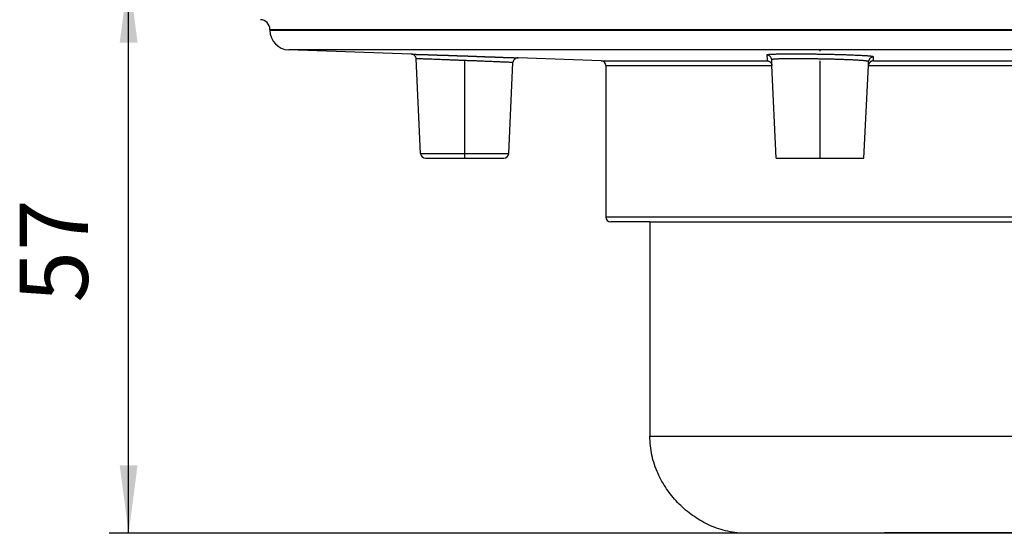
# Model space of a CAD drawing. Units: inches. Extents: x -119 to 223, y -337 to 107.
# Drawn here: x -119 to -18, y -57 to -5 of the extents above; entities that cross this region are included whole.
import ezdxf

# ---------------------------------------------------------------- set-up
doc = ezdxf.new("R2010")
doc.units = ezdxf.units.IN
doc.linetypes.add('PHANTOM', pattern=[13, 10, -1, 0, -1, 0, -1])
doc.layers.add('1', color=7, linetype='Continuous')
doc.styles.add('CONVERTER_11', font='txt.shx', dxfattribs={"width": 0.9})
doc.dimstyles.new('ME10_DIM_10', dxfattribs={"dimtxt": 7, "dimasz": 7, "dimexe": 2, "dimexo": 0, "dimgap": 2, "dimtad": 1, "dimdec": 0, "dimdsep": 46, "dimtxsty": 'CONVERTER_11', "dimsah": 1, "dimcen": 0.09, "dimclrd": 4, "dimclre": 4, "dimclrt": 1, "dimadec": 0, "dimazin": 0, "dimtfac": 1, "dimtdec": 4, "dimtmove": 0, "dimatfit": 3, "dimfxl": 1, "dimtolj": 1, "dimtzin": 0, "dimarcsym": 0})

# ---------------------------------------------------------------- blocks, each defined once
blk = doc.blocks.new('HL90_Körper', base_point=(-505.87, -240.93))
at = {"color": 7, "linetype": 'Continuous'}
for p, q in [((-93, -5.63), (93, -5.63)), ((-93, -5.63), (-93, -5.73)), ((93, -5.73), (-93, -5.73)), ((91.07, -7.73), (-91.07, -7.73)), ((-78.46, -8.17), (-91.07, -7.73)), ((-77.52, -18.39), (-77.98, -8.65)), ((-68.48, -18.39), (-68.04, -9.03)), ((-58.98, -8.85), (-67.52, -8.55)), ((-58.98, -8.85), (-41.93, -8.85)), ((-41.45, -9.33), (-41.47, -8.74)), ((-31.55, -9.35), (-31.53, -8.93)), ((-31.04, -8.85), (31.04, -8.85)), ((-58.5, -9.35), (-41.45, -9.35)), ((-58.5, -9.35), (-58.5, -24.91)), ((-41.45, -9.35), (-41.45, -9.33)), ((-41, -18.86), (-41.45, -9.35)), ((-32, -18.86), (-31.55, -9.35)), ((-31.55, -9.35), (31.55, -9.35)), ((-77.52, -18.39), (-68.48, -18.39)), ((-77.02, -18.86), (-68.98, -18.86)), ((-41, -18.86), (-32, -18.86)), ((56.38, -24.91), (-58.5, -24.91)), ((-54, -25.41), (-58, -25.41)), ((-54, -25.41), (-54, -47.43)), ((-54, -25.41), (51.58, -25.41)), ((43.37, -57.17), (-44.52, -57.41))]:
    blk.add_line(p, q, dxfattribs=at)
for centre, radius, start, end in [((-94, -5.63), 1, 0, 88), ((-91, -5.73), 2, 180, -92), ((-59, -9.35), 0.5, 0, 88), ((-77.02, -18.36), 0.5, -177.3187, -90), ((-68.98, -18.36), 0.5, -90, -2.6813), ((-58, -24.91), 0.5, 180, -90)]:
    blk.add_arc(centre, radius, start, end, dxfattribs=at)
for points, knots in [([(-78.46, -8.17), (-78.46, -8.17), (-78.46, -8.17), (-78.46, -8.17), (-78.46, -8.17), (-78.46, -8.17), (-78.46, -8.17), (-78.46, -8.17), (-78.46, -8.17), (-78.46, -8.17), (-78.46, -8.17), (-78.45, -8.17), (-78.45, -8.17), (-78.45, -8.17), (-78.45, -8.17), (-78.45, -8.17), (-78.45, -8.17), (-78.44, -8.17), (-78.44, -8.17), (-78.44, -8.17), (-78.44, -8.17), (-78.44, -8.17), (-78.43, -8.17), (-78.43, -8.17), (-78.42, -8.17), (-78.41, -8.17), (-78.4, -8.17), (-78.39, -8.17), (-78.38, -8.17), (-78.38, -8.17), (-78.37, -8.17), (-78.36, -8.17), (-78.35, -8.17), (-78.34, -8.17), (-78.33, -8.17), (-78.32, -8.17), (-78.31, -8.17), (-78.3, -8.17), (-78.29, -8.17), (-78.28, -8.18), (-78.27, -8.18), (-78.26, -8.18), (-78.25, -8.18), (-78.24, -8.18), (-78.23, -8.18), (-78.22, -8.18), (-78.21, -8.18), (-78.2, -8.18), (-78.19, -8.18), (-78.17, -8.18), (-78.16, -8.18), (-78.15, -8.18), (-78.14, -8.18), (-78.13, -8.18), (-78.12, -8.18), (-78.11, -8.18), (-78.09, -8.18), (-78.08, -8.18), (-78.07, -8.18), (-78.06, -8.18), (-78.04, -8.18), (-78.03, -8.18), (-78.02, -8.18), (-78.01, -8.18), (-77.99, -8.18), (-77.98, -8.19), (-77.97, -8.19), (-77.95, -8.19), (-77.94, -8.19), (-77.93, -8.19), (-77.91, -8.19), (-77.9, -8.19), (-77.89, -8.19), (-77.87, -8.19), (-77.86, -8.19), (-77.85, -8.19), (-77.83, -8.19), (-77.82, -8.19), (-77.8, -8.19), (-77.79, -8.19), (-77.78, -8.19), (-77.76, -8.19), (-77.75, -8.19), (-77.73, -8.19), (-77.72, -8.19), (-77.7, -8.19), (-77.69, -8.19), (-77.67, -8.2), (-77.66, -8.2), (-77.64, -8.2), (-77.63, -8.2), (-77.61, -8.2), (-77.6, -8.2), (-77.58, -8.2), (-77.56, -8.2), (-77.55, -8.2), (-77.53, -8.2), (-77.51, -8.2), (-77.48, -8.2), (-77.45, -8.2), (-77.43, -8.2), (-77.4, -8.2), (-77.37, -8.21), (-77.35, -8.21), (-77.32, -8.21), (-77.29, -8.21), (-77.27, -8.21), (-77.24, -8.21), (-77.22, -8.21), (-77.19, -8.21), (-77.16, -8.21), (-77.14, -8.21), (-77.11, -8.21), (-77.09, -8.21), (-77.06, -8.22), (-77.04, -8.22), (-77.01, -8.22), (-76.99, -8.22), (-76.96, -8.22), (-76.94, -8.22), (-76.91, -8.22), (-76.89, -8.22), (-76.87, -8.22), (-76.84, -8.22), (-76.82, -8.22), (-76.79, -8.22), (-76.77, -8.22), (-76.75, -8.23), (-76.72, -8.23), (-76.7, -8.23), (-76.67, -8.23), (-76.65, -8.23), (-76.63, -8.23), (-76.6, -8.23), (-76.58, -8.23), (-76.56, -8.23), (-76.54, -8.23), (-76.51, -8.23), (-76.49, -8.23), (-76.47, -8.23), (-76.45, -8.24), (-76.42, -8.24), (-76.4, -8.24), (-76.38, -8.24), (-76.36, -8.24), (-76.34, -8.24), (-76.31, -8.24), (-76.29, -8.24), (-76.27, -8.24), (-76.25, -8.24), (-76.23, -8.24), (-76.21, -8.24), (-76.19, -8.24), (-76.17, -8.25), (-76.15, -8.25), (-76.12, -8.25), (-76.1, -8.25), (-76.08, -8.25), (-76.06, -8.25), (-76.04, -8.25), (-76.02, -8.25), (-76, -8.25), (-75.98, -8.25), (-75.97, -8.25), (-75.95, -8.25), (-75.93, -8.25), (-75.91, -8.25), (-75.89, -8.25), (-75.87, -8.25), (-75.85, -8.26), (-75.83, -8.26), (-75.81, -8.26), (-75.79, -8.26), (-75.78, -8.26), (-75.76, -8.26), (-75.74, -8.26), (-75.72, -8.26), (-75.7, -8.26), (-75.69, -8.26), (-75.67, -8.26), (-75.65, -8.26), (-75.64, -8.26), (-75.62, -8.26), (-75.6, -8.26), (-75.58, -8.26), (-75.56, -8.27), (-75.53, -8.27), (-75.49, -8.27), (-75.45, -8.27), (-75.41, -8.27), (-75.37, -8.27), (-75.33, -8.27), (-75.29, -8.27), (-75.26, -8.28), (-75.22, -8.28), (-75.18, -8.28), (-75.14, -8.28), (-75.1, -8.28), (-75.06, -8.28), (-75.03, -8.28), (-74.99, -8.28), (-74.95, -8.29), (-74.91, -8.29), (-74.88, -8.29), (-74.84, -8.29), (-74.8, -8.29), (-74.77, -8.29), (-74.73, -8.29), (-74.69, -8.29), (-74.66, -8.3), (-74.62, -8.3), (-74.58, -8.3), (-74.55, -8.3), (-74.51, -8.3), (-74.47, -8.3), (-74.44, -8.3), (-74.4, -8.3), (-74.37, -8.31), (-74.33, -8.31), (-74.3, -8.31), (-74.26, -8.31), (-74.23, -8.31), (-74.19, -8.31), (-74.16, -8.31), (-74.12, -8.31), (-74.09, -8.32), (-74.05, -8.32), (-74.02, -8.32), (-73.98, -8.32), (-73.95, -8.32), (-73.92, -8.32), (-73.88, -8.32), (-73.85, -8.32), (-73.82, -8.32), (-73.78, -8.33), (-73.75, -8.33), (-73.72, -8.33), (-73.68, -8.33), (-73.65, -8.33), (-73.62, -8.33), (-73.59, -8.33), (-73.55, -8.33), (-73.52, -8.33), (-73.49, -8.34), (-73.46, -8.34), (-73.42, -8.34), (-73.39, -8.34), (-73.36, -8.34), (-73.33, -8.34), (-73.3, -8.34), (-73.27, -8.34), (-73.24, -8.34), (-73.21, -8.35), (-73.17, -8.35), (-73.14, -8.35), (-73.11, -8.35), (-73.08, -8.35), (-73.05, -8.35), (-73.02, -8.35), (-72.99, -8.35), (-72.96, -8.35), (-72.92, -8.36), (-72.88, -8.36), (-72.85, -8.36), (-72.81, -8.36), (-72.78, -8.36), (-72.74, -8.36), (-72.7, -8.36), (-72.67, -8.36), (-72.63, -8.37), (-72.6, -8.37), (-72.56, -8.37), (-72.53, -8.37), (-72.49, -8.37), (-72.46, -8.37), (-72.42, -8.37), (-72.39, -8.37), (-72.35, -8.38), (-72.32, -8.38), (-72.29, -8.38), (-72.25, -8.38), (-72.22, -8.38), (-72.18, -8.38), (-72.15, -8.38), (-72.12, -8.38), (-72.08, -8.39), (-72.05, -8.39), (-72.02, -8.39), (-71.98, -8.39), (-71.95, -8.39), (-71.92, -8.39), (-71.89, -8.39), (-71.85, -8.39), (-71.82, -8.39), (-71.79, -8.4), (-71.76, -8.4), (-71.72, -8.4), (-71.69, -8.4), (-71.66, -8.4), (-71.63, -8.4), (-71.6, -8.4), (-71.57, -8.4), (-71.53, -8.4), (-71.5, -8.41), (-71.47, -8.41), (-71.44, -8.41), (-71.41, -8.41), (-71.38, -8.41), (-71.35, -8.41), (-71.32, -8.41), (-71.29, -8.41), (-71.26, -8.41), (-71.23, -8.42), (-71.2, -8.42), (-71.17, -8.42), (-71.14, -8.42), (-71.11, -8.42), (-71.08, -8.42), (-71.05, -8.42), (-71.02, -8.42), (-70.99, -8.42), (-70.97, -8.42), (-70.94, -8.43), (-70.91, -8.43), (-70.88, -8.43), (-70.85, -8.43), (-70.82, -8.43), (-70.8, -8.43), (-70.77, -8.43), (-70.74, -8.43), (-70.71, -8.43), (-70.68, -8.43), (-70.66, -8.44), (-70.63, -8.44), (-70.6, -8.44), (-70.58, -8.44), (-70.55, -8.44), (-70.52, -8.44), (-70.5, -8.44), (-70.47, -8.44), (-70.44, -8.44), (-70.41, -8.44), (-70.38, -8.45), (-70.35, -8.45), (-70.32, -8.45), (-70.28, -8.45), (-70.25, -8.45), (-70.22, -8.45), (-70.18, -8.45), (-70.15, -8.45), (-70.11, -8.46), (-70.08, -8.46), (-70.04, -8.46), (-70.01, -8.46), (-69.98, -8.46), (-69.94, -8.46), (-69.91, -8.46), (-69.87, -8.46), (-69.84, -8.47), (-69.8, -8.47), (-69.76, -8.47), (-69.73, -8.47), (-69.69, -8.47), (-69.66, -8.47), (-69.62, -8.47), (-69.58, -8.47), (-69.55, -8.48), (-69.51, -8.48), (-69.48, -8.48), (-69.44, -8.48), (-69.4, -8.48), (-69.37, -8.48), (-69.33, -8.48), (-69.29, -8.49), (-69.25, -8.49), (-69.22, -8.49), (-69.18, -8.49), (-69.14, -8.49), (-69.1, -8.49), (-69.07, -8.49), (-69.03, -8.5), (-68.99, -8.5), (-68.95, -8.5), (-68.92, -8.5), (-68.88, -8.5), (-68.84, -8.5), (-68.8, -8.5), (-68.76, -8.51), (-68.72, -8.51), (-68.68, -8.51), (-68.64, -8.51), (-68.61, -8.51), (-68.57, -8.51), (-68.53, -8.51), (-68.49, -8.52), (-68.46, -8.52), (-68.44, -8.52), (-68.44, -8.52), (-68.44, -8.52), (-68.43, -8.52), (-68.43, -8.52), (-68.42, -8.52), (-68.42, -8.52), (-68.41, -8.52), (-68.41, -8.52), (-68.4, -8.52), (-68.4, -8.52), (-68.39, -8.52), (-68.39, -8.52), (-68.38, -8.52), (-68.37, -8.52), (-68.37, -8.52), (-68.36, -8.52), (-68.35, -8.52), (-68.35, -8.52), (-68.34, -8.52), (-68.34, -8.52), (-68.33, -8.52), (-68.32, -8.52), (-68.31, -8.52), (-68.31, -8.52), (-68.3, -8.52), (-68.29, -8.52), (-68.29, -8.52), (-68.28, -8.52), (-68.27, -8.52), (-68.26, -8.52), (-68.25, -8.52), (-68.25, -8.52), (-68.24, -8.52), (-68.23, -8.52), (-68.22, -8.53), (-68.21, -8.53), (-68.21, -8.53), (-68.2, -8.53), (-68.19, -8.53), (-68.18, -8.53), (-68.17, -8.53), (-68.16, -8.53), (-68.15, -8.53), (-68.14, -8.53), (-68.13, -8.53), (-68.12, -8.53), (-68.11, -8.53), (-68.1, -8.53), (-68.1, -8.53), (-68.09, -8.53), (-68.08, -8.53), (-68.07, -8.53), (-68.06, -8.53), (-68.05, -8.53), (-68.03, -8.53), (-68.02, -8.53), (-68.01, -8.53), (-68, -8.53), (-67.99, -8.53), (-67.98, -8.53), (-67.97, -8.53), (-67.96, -8.53), (-67.95, -8.54), (-67.94, -8.54), (-67.93, -8.54), (-67.92, -8.54), (-67.91, -8.54), (-67.89, -8.54), (-67.88, -8.54), (-67.87, -8.54), (-67.86, -8.54), (-67.85, -8.54), (-67.84, -8.54), (-67.82, -8.54), (-67.81, -8.54), (-67.8, -8.54), (-67.79, -8.54), (-67.78, -8.54), (-67.77, -8.54), (-67.75, -8.54), (-67.74, -8.54), (-67.73, -8.54), (-67.72, -8.54), (-67.7, -8.54), (-67.69, -8.55), (-67.68, -8.55), (-67.67, -8.55), (-67.65, -8.55), (-67.64, -8.55), (-67.63, -8.55), (-67.61, -8.55), (-67.6, -8.55), (-67.59, -8.55), (-67.58, -8.55), (-67.56, -8.55), (-67.55, -8.55), (-67.54, -8.55), (-67.53, -8.55), (-67.52, -8.55)], [0, 0, 0, 0, 0.000071, 0.000272, 0.000604, 0.001063, 0.00165, 0.002363, 0.0032, 0.004161, 0.005244, 0.006448, 0.007771, 0.009213, 0.010772, 0.012447, 0.014236, 0.016139, 0.018154, 0.02028, 0.022515, 0.024859, 0.02731, 0.035197, 0.04322, 0.051378, 0.059671, 0.068098, 0.076658, 0.085351, 0.094174, 0.103129, 0.112214, 0.121427, 0.130769, 0.140238, 0.149835, 0.159557, 0.169404, 0.179376, 0.189471, 0.199688, 0.210028, 0.220489, 0.231071, 0.241771, 0.252591, 0.263529, 0.274584, 0.285755, 0.297042, 0.308443, 0.319959, 0.331587, 0.343329, 0.355181, 0.367145, 0.379218, 0.391401, 0.403693, 0.416091, 0.428597, 0.441209, 0.453926, 0.466747, 0.479672, 0.4927, 0.50583, 0.519061, 0.532393, 0.545824, 0.559354, 0.572983, 0.586708, 0.60053, 0.614448, 0.628461, 0.642568, 0.656768, 0.67106, 0.685444, 0.69992, 0.714485, 0.729139, 0.743883, 0.758713, 0.773631, 0.788635, 0.803725, 0.818898, 0.834156, 0.849497, 0.864919, 0.880423, 0.896008, 0.911672, 0.927416, 0.954423, 0.98133, 1.008136, 1.034842, 1.061447, 1.08795, 1.114351, 1.14065, 1.166846, 1.192939, 1.218929, 1.244814, 1.270595, 1.296272, 1.321843, 1.347308, 1.372668, 1.397921, 1.423068, 1.448107, 1.473039, 1.497863, 1.522579, 1.547186, 1.571684, 1.596072, 1.62035, 1.644518, 1.668575, 1.692522, 1.716356, 1.740079, 1.763689, 1.787187, 1.810571, 1.833842, 1.856999, 1.880042, 1.90297, 1.925783, 1.94848, 1.971062, 1.993527, 2.015876, 2.038107, 2.060221, 2.082217, 2.104094, 2.125853, 2.147493, 2.169014, 2.190414, 2.211694, 2.232854, 2.253892, 2.274809, 2.295604, 2.316277, 2.336827, 2.357254, 2.377557, 2.397736, 2.417792, 2.437722, 2.457528, 2.477208, 2.496762, 2.51619, 2.535491, 2.554665, 2.573712, 2.592631, 2.611421, 2.630083, 2.648616, 2.667019, 2.685292, 2.703436, 2.721448, 2.73933, 2.75708, 2.774698, 2.792184, 2.809537, 2.826757, 2.843844, 2.860797, 2.877615, 2.894299, 2.933791, 2.973158, 3.012401, 3.051519, 3.090512, 3.129381, 3.168124, 3.206742, 3.245235, 3.283602, 3.321844, 3.35996, 3.397949, 3.435813, 3.47355, 3.511161, 3.548645, 3.586003, 3.623233, 3.660337, 3.697314, 3.734163, 3.770884, 3.807478, 3.843944, 3.880283, 3.916493, 3.952575, 3.988528, 4.024354, 4.06005, 4.095617, 4.131056, 4.166365, 4.201545, 4.236596, 4.271517, 4.306309, 4.34097, 4.375501, 4.409903, 4.444174, 4.478314, 4.512324, 4.546203, 4.579951, 4.613568, 4.647054, 4.680408, 4.713631, 4.746722, 4.779681, 4.812509, 4.845204, 4.877767, 4.910197, 4.942495, 4.97466, 5.006693, 5.038592, 5.070358, 5.101991, 5.13349, 5.164855, 5.196087, 5.227185, 5.258149, 5.288978, 5.319673, 5.350234, 5.38066, 5.410951, 5.441107, 5.471128, 5.507647, 5.544045, 5.580321, 5.616475, 5.652506, 5.688416, 5.724203, 5.759868, 5.79541, 5.830829, 5.866126, 5.901299, 5.936348, 5.971275, 6.006078, 6.040757, 6.075312, 6.109743, 6.14405, 6.178232, 6.21229, 6.246223, 6.280032, 6.313715, 6.347273, 6.380706, 6.414014, 6.447196, 6.480252, 6.513182, 6.545986, 6.578664, 6.611216, 6.643641, 6.67594, 6.708111, 6.740156, 6.772073, 6.803863, 6.835526, 6.867061, 6.898468, 6.929748, 6.960899, 6.991922, 7.022817, 7.053583, 7.08422, 7.114729, 7.145109, 7.175359, 7.205481, 7.235472, 7.265334, 7.295067, 7.324669, 7.354142, 7.383484, 7.412696, 7.441777, 7.470727, 7.499547, 7.528236, 7.556793, 7.58522, 7.613514, 7.641678, 7.669709, 7.697608, 7.725376, 7.753011, 7.780514, 7.807884, 7.835122, 7.862226, 7.889198, 7.916037, 7.942742, 7.969314, 7.995752, 8.022056, 8.048227, 8.081425, 8.114759, 8.148227, 8.181828, 8.215562, 8.249428, 8.283425, 8.317553, 8.351812, 8.386199, 8.420716, 8.455361, 8.490133, 8.525032, 8.560057, 8.595208, 8.630484, 8.665884, 8.701407, 8.737054, 8.772822, 8.808713, 8.844724, 8.880856, 8.917107, 8.953477, 8.989966, 9.026572, 9.063296, 9.100135, 9.137091, 9.174161, 9.211346, 9.248645, 9.286057, 9.323581, 9.361217, 9.398964, 9.436822, 9.474789, 9.512866, 9.551051, 9.589345, 9.627745, 9.666252, 9.704865, 9.743583, 9.782405, 9.821332, 9.860362, 9.899494, 9.938729, 9.978065, 10.017501, 10.021627, 10.025888, 10.030282, 10.034808, 10.039466, 10.044256, 10.049175, 10.054223, 10.0594, 10.064705, 10.070136, 10.075693, 10.081375, 10.087181, 10.09311, 10.099161, 10.105334, 10.111628, 10.118042, 10.124574, 10.131225, 10.137993, 10.144877, 10.151877, 10.158992, 10.16622, 10.173562, 10.181015, 10.18858, 10.196255, 10.20404, 10.211934, 10.219935, 10.228043, 10.236258, 10.244577, 10.253002, 10.261529, 10.27016, 10.278892, 10.287725, 10.296659, 10.305692, 10.314823, 10.324052, 10.333377, 10.342799, 10.352315, 10.361926, 10.37163, 10.381426, 10.391314, 10.401293, 10.411361, 10.421519, 10.431765, 10.442098, 10.452517, 10.463022, 10.473612, 10.484286, 10.495043, 10.505882, 10.516803, 10.527804, 10.538884, 10.550044, 10.561281, 10.572595, 10.583986, 10.595451, 10.606992, 10.618606, 10.630293, 10.642051, 10.653881, 10.665781, 10.67775, 10.689788, 10.701894, 10.714066, 10.726304, 10.738608, 10.750975, 10.763406, 10.7759, 10.788455, 10.801071, 10.813747, 10.826482, 10.839275, 10.852126, 10.865033, 10.877996, 10.891013, 10.904085, 10.91721, 10.930901, 10.944592, 10.944592, 10.944592, 10.944592]), ([(-77.98, -8.65), (-77.98, -8.63), (-77.98, -8.6), (-77.99, -8.55), (-78.01, -8.5), (-78.03, -8.46), (-78.05, -8.42), (-78.07, -8.38), (-78.1, -8.35), (-78.13, -8.32), (-78.16, -8.29), (-78.2, -8.26), (-78.23, -8.24), (-78.27, -8.22), (-78.32, -8.2), (-78.36, -8.18), (-78.39, -8.18), (-78.41, -8.17), (-78.44, -8.17), (-78.45, -8.17), (-78.46, -8.17)], [0, 0, 0, 0, 0.047938, 0.095651, 0.1457706, 0.195943, 0.2386778, 0.281494, 0.3295979, 0.3701591, 0.4184113, 0.4587363, 0.4982355, 0.5442271, 0.5944187, 0.6445584, 0.6681731, 0.69182, 0.7188646, 0.7396389, 0.7396389, 0.7396389, 0.7396389]), ([(-68.04, -9.03), (-68.04, -9.03), (-68.05, -9.03), (-68.1, -9.03), (-68.19, -9.02), (-68.33, -9.02), (-68.5, -9.01), (-68.68, -9), (-68.95, -8.99), (-69.28, -8.98), (-69.66, -8.96), (-70.02, -8.95), (-70.35, -8.93), (-70.74, -8.92), (-71.18, -8.9), (-71.67, -8.88), (-72.14, -8.86), (-72.59, -8.85), (-73.02, -8.83), (-73.45, -8.81), (-73.87, -8.8), (-74.27, -8.78), (-74.65, -8.77), (-75.01, -8.75), (-75.34, -8.74), (-75.67, -8.73), (-76, -8.72), (-76.36, -8.7), (-76.74, -8.69), (-77.06, -8.68), (-77.31, -8.67), (-77.48, -8.66), (-77.63, -8.66), (-77.76, -8.65), (-77.86, -8.65), (-77.93, -8.65), (-77.97, -8.65), (-77.97, -8.65), (-77.98, -8.65)], [0, 0, 0, 0, 0.012697, 0.025394, 0.143449, 0.285982, 0.451267, 0.637577, 0.843189, 1.248535, 1.632138, 1.991993, 2.326099, 2.63245, 3.149311, 3.643876, 4.114277, 4.558645, 4.975112, 5.416511, 5.83917, 6.24175, 6.622911, 6.981316, 7.315626, 7.627554, 7.963244, 8.321912, 8.702773, 9.105041, 9.286927, 9.453987, 9.603613, 9.733199, 9.840138, 9.921824, 9.934091, 9.946357, 9.946357, 9.946357, 9.946357]), ([(-67.52, -8.55), (-67.53, -8.55), (-67.55, -8.55), (-67.57, -8.55), (-67.6, -8.56), (-67.63, -8.56), (-67.67, -8.57), (-67.72, -8.59), (-67.76, -8.61), (-67.8, -8.63), (-67.84, -8.66), (-67.87, -8.69), (-67.91, -8.72), (-67.94, -8.76), (-67.96, -8.79), (-67.99, -8.85), (-68.03, -8.93), (-68.04, -8.99), (-68.04, -9.03)], [0, 0, 0, 0, 0.0219377, 0.0503632, 0.0749662, 0.0995294, 0.1463441, 0.2042679, 0.2447439, 0.2934227, 0.3354784, 0.3862405, 0.4327233, 0.4791576, 0.5202946, 0.5684598, 0.6702403, 0.7723516, 0.7723516, 0.7723516, 0.7723516]), ([(-31.03, -8.45), (-31.03, -8.45), (-31.04, -8.44), (-31.06, -8.43), (-31.1, -8.42), (-31.15, -8.41), (-31.22, -8.4), (-31.31, -8.39), (-31.41, -8.38), (-31.52, -8.37), (-31.65, -8.36), (-31.8, -8.35), (-31.97, -8.34), (-32.15, -8.33), (-32.36, -8.32), (-32.59, -8.31), (-32.83, -8.3), (-33.07, -8.29), (-33.29, -8.28), (-33.52, -8.27), (-33.73, -8.26), (-34, -8.25), (-34.33, -8.24), (-34.75, -8.23), (-35.18, -8.22), (-35.61, -8.21), (-36.05, -8.2), (-36.4, -8.19), (-36.65, -8.19), (-36.82, -8.19), (-36.99, -8.19), (-37.19, -8.18), (-37.39, -8.18), (-37.6, -8.18), (-37.8, -8.18), (-38, -8.17), (-38.19, -8.17), (-38.39, -8.17), (-38.61, -8.17), (-38.83, -8.17), (-39.07, -8.17), (-39.29, -8.17), (-39.5, -8.17), (-39.69, -8.17), (-39.87, -8.17), (-40.02, -8.17), (-40.2, -8.17), (-40.4, -8.18), (-40.63, -8.18), (-40.84, -8.18), (-41.02, -8.19), (-41.19, -8.19), (-41.33, -8.2), (-41.46, -8.2), (-41.58, -8.21), (-41.68, -8.21), (-41.77, -8.22), (-41.84, -8.23), (-41.89, -8.23), (-41.93, -8.24), (-41.96, -8.25), (-41.96, -8.26), (-41.96, -8.26)], [0, 0, 0, 0, 0.011929, 0.034175, 0.073254, 0.127804, 0.197868, 0.283404, 0.384344, 0.500602, 0.632088, 0.778705, 0.940354, 1.133251, 1.343819, 1.571896, 1.817319, 2.052748, 2.28333, 2.505787, 2.716841, 2.913215, 3.317126, 3.733703, 4.160731, 4.595997, 5.037285, 5.482382, 5.63342, 5.798797, 5.977572, 6.168805, 6.371557, 6.584887, 6.807856, 6.981837, 7.171778, 7.375839, 7.592183, 7.818969, 8.054361, 8.285334, 8.496567, 8.688232, 8.860502, 9.013551, 9.147549, 9.39153, 9.618808, 9.829079, 10.022039, 10.18094, 10.325852, 10.456492, 10.572581, 10.673842, 10.760005, 10.830814, 10.88604, 10.925525, 10.949003, 10.958965, 10.958965, 10.958965, 10.958965]), ([(-41.47, -8.74), (-41.51, -8.61), (-41.58, -8.36), (-41.84, -8.29), (-41.96, -8.26)], [0, 0, 0, 0, 0.3649246, 0.7299512, 0.7299512, 0.7299512, 0.7299512]), ([(-41.96, -8.26), (-41.96, -8.31), (-41.96, -8.41), (-41.95, -8.56), (-41.94, -8.71), (-41.94, -8.8), (-41.93, -8.85)], [0, 0, 0, 0, 0.1459218, 0.3073539, 0.448877, 0.59042, 0.59042, 0.59042, 0.59042]), ([(-41.93, -8.85), (-41.92, -8.85), (-41.88, -8.85), (-41.8, -8.87), (-41.71, -8.91), (-41.62, -8.98), (-41.55, -9.05), (-41.51, -9.12), (-41.48, -9.17), (-41.47, -9.21), (-41.46, -9.25), (-41.45, -9.28), (-41.45, -9.3), (-41.45, -9.32), (-41.45, -9.33)], [0, 0, 0, 0, 0.0492473, 0.1085741, 0.234291, 0.3607633, 0.4464381, 0.5318806, 0.5813048, 0.6388804, 0.6637842, 0.6926159, 0.7176456, 0.7464097, 0.7464097, 0.7464097, 0.7464097]), ([(-31.53, -8.93), (-31.54, -8.92), (-31.54, -8.91), (-31.57, -8.91), (-31.6, -8.9), (-31.65, -8.89), (-31.7, -8.88), (-31.77, -8.87), (-31.85, -8.86), (-31.95, -8.85), (-32.08, -8.84), (-32.22, -8.83), (-32.39, -8.82), (-32.58, -8.8), (-32.79, -8.79), (-32.98, -8.78), (-33.15, -8.77), (-33.3, -8.77), (-33.45, -8.76), (-33.6, -8.75), (-33.78, -8.75), (-33.97, -8.74), (-34.25, -8.73), (-34.62, -8.72), (-35.07, -8.7), (-35.54, -8.69), (-36.02, -8.68), (-36.42, -8.67), (-36.74, -8.67), (-36.96, -8.66), (-37.17, -8.66), (-37.36, -8.66), (-37.54, -8.65), (-37.73, -8.65), (-37.93, -8.65), (-38.15, -8.65), (-38.35, -8.65), (-38.53, -8.65), (-38.69, -8.65), (-38.86, -8.65), (-39.04, -8.65), (-39.24, -8.65), (-39.41, -8.65), (-39.57, -8.65), (-39.71, -8.65), (-39.87, -8.65), (-40.05, -8.65), (-40.26, -8.66), (-40.45, -8.66), (-40.61, -8.66), (-40.75, -8.67), (-40.86, -8.67), (-40.96, -8.68), (-41.04, -8.68), (-41.12, -8.68), (-41.19, -8.69), (-41.26, -8.69), (-41.33, -8.7), (-41.38, -8.71), (-41.42, -8.71), (-41.45, -8.72), (-41.47, -8.72), (-41.47, -8.73), (-41.47, -8.74)], [0, 0, 0, 0, 0.011493, 0.032043, 0.070301, 0.120072, 0.178121, 0.24109, 0.305583, 0.418884, 0.548793, 0.694776, 0.856295, 1.062442, 1.268403, 1.467569, 1.65333, 1.778529, 1.919715, 2.077138, 2.251045, 2.441686, 2.649311, 3.091291, 3.549267, 4.019761, 4.499295, 4.984392, 5.221489, 5.445209, 5.654694, 5.849086, 6.027526, 6.189155, 6.419969, 6.634517, 6.832406, 7.013241, 7.176628, 7.322173, 7.532119, 7.724124, 7.898347, 8.054945, 8.194074, 8.31589, 8.537537, 8.744109, 8.935311, 9.11085, 9.238497, 9.350233, 9.447179, 9.530456, 9.601181, 9.660475, 9.749257, 9.8183, 9.870168, 9.907439, 9.932703, 9.953146, 9.963904, 9.963904, 9.963904, 9.963904]), ([(-31.04, -8.85), (-31.06, -8.85), (-31.08, -8.85), (-31.11, -8.86), (-31.15, -8.87), (-31.19, -8.88), (-31.22, -8.89), (-31.26, -8.91), (-31.3, -8.93), (-31.34, -8.96), (-31.38, -9), (-31.43, -9.05), (-31.47, -9.1), (-31.5, -9.16), (-31.53, -9.22), (-31.54, -9.27), (-31.55, -9.3), (-31.55, -9.33), (-31.55, -9.34), (-31.55, -9.35), (-31.55, -9.35)], [0, 0, 0, 0, 0.0326567, 0.072497, 0.1061705, 0.1475273, 0.1831595, 0.2266427, 0.273, 0.3115795, 0.3773469, 0.4433341, 0.509309, 0.5783248, 0.6464139, 0.693476, 0.7338951, 0.767352, 0.7719027, 0.7763265, 0.7763265, 0.7763265, 0.7763265]), ([(-31.03, -8.45), (-31.16, -8.48), (-31.42, -8.54), (-31.5, -8.8), (-31.53, -8.93)], [0, 0, 0, 0, 0.3728068, 0.7454909, 0.7454909, 0.7454909, 0.7454909]), ([(-31.04, -8.85), (-31.04, -8.82), (-31.04, -8.75), (-31.04, -8.65), (-31.03, -8.55), (-31.03, -8.49), (-31.03, -8.45)], [0, 0, 0, 0, 0.1008831, 0.1970142, 0.2902559, 0.3994039, 0.3994039, 0.3994039, 0.3994039]), ([(-31.55, -9.35), (-31.55, -9.35), (-31.55, -9.35), (-31.55, -9.35), (-31.55, -9.35), (-31.55, -9.35), (-31.55, -9.35)], [0, 0, 0, 0, 0.000857509, 0.001714984, 0.002572424, 0.003429827, 0.003429827, 0.003429827, 0.003429827]), ([(-44.52, -57.41), (-45.17, -57.34), (-46.46, -57.18), (-48.24, -56.46), (-49.81, -55.48), (-51.17, -54.28), (-52.31, -52.87), (-53.22, -51.24), (-53.87, -49.41), (-53.96, -48.09), (-54, -47.43)], [0, 0, 0, 0, 1.944192, 3.883111, 5.686706, 7.496383, 9.29727, 11.092308, 13.072567, 15.058725, 15.058725, 15.058725, 15.058725])]:
    blk.add_open_spline(points, degree=3, knots=knots, dxfattribs=at)
at = {"layer": '1', "color": 2, "linetype": 'PHANTOM'}
for p, q in [((-36.5, -18.86), (-36.5, -7.73)), ((-73, -18.86), (-73, -8.55))]:
    blk.add_line(p, q, dxfattribs=at)
at = {"layer": '1', "color": 7, "linetype": 'Continuous'}
blk.add_line((-54, -47.43), (51.08, -47.43), dxfattribs=at)
blk = doc.blocks.new('*D10')
at = {"layer": '1', "color": 4, "linetype": 'Continuous'}
for p, q in [((-97.5, 0), (-109.5, 0)), ((-107.5, -57.41), (-107.5, 0)), ((48.07, -57.41), (-109.5, -57.41))]:
    blk.add_line(p, q, dxfattribs=at)
at = {"layer": '1', "color": 4}
for points in [[(-106.58, -7), (-108.42, -7), (-107.5, 0)], [(-108.42, -50.41), (-106.58, -50.41), (-107.5, -57.41)]]:
    blk.add_solid(points, dxfattribs=at)
at = {"layer": '1', "color": 1, "insert": (-109.5, -33.7), "char_height": 7, "attachment_point": 7, "rotation": 90, "line_spacing_factor": 0.60024, "style": 'CONVERTER_11'}
blk.add_mtext('57', dxfattribs=at)

msp = doc.modelspace()

# ---------------------------------------------------------------- block references
msp.add_blockref('HL90_Körper', (-505.869, -240.928))

# ---------------------------------------------------------------- dimensions: what is measured, and where the dimension line sits
at = {"layer": '1'}
dim = msp.add_linear_dim(base=(-107.5, -57.412), p1=(-97.5, 0), p2=(48.069, -57.412), angle=90, dimstyle='ME10_DIM_10', dxfattribs=at)
dim.commit()
dim.dimension.update_dxf_attribs({"geometry": '*D10', "text_midpoint": (-113, -28.453), "text_rotation": 90})

doc.saveas('drawing.dxf')
